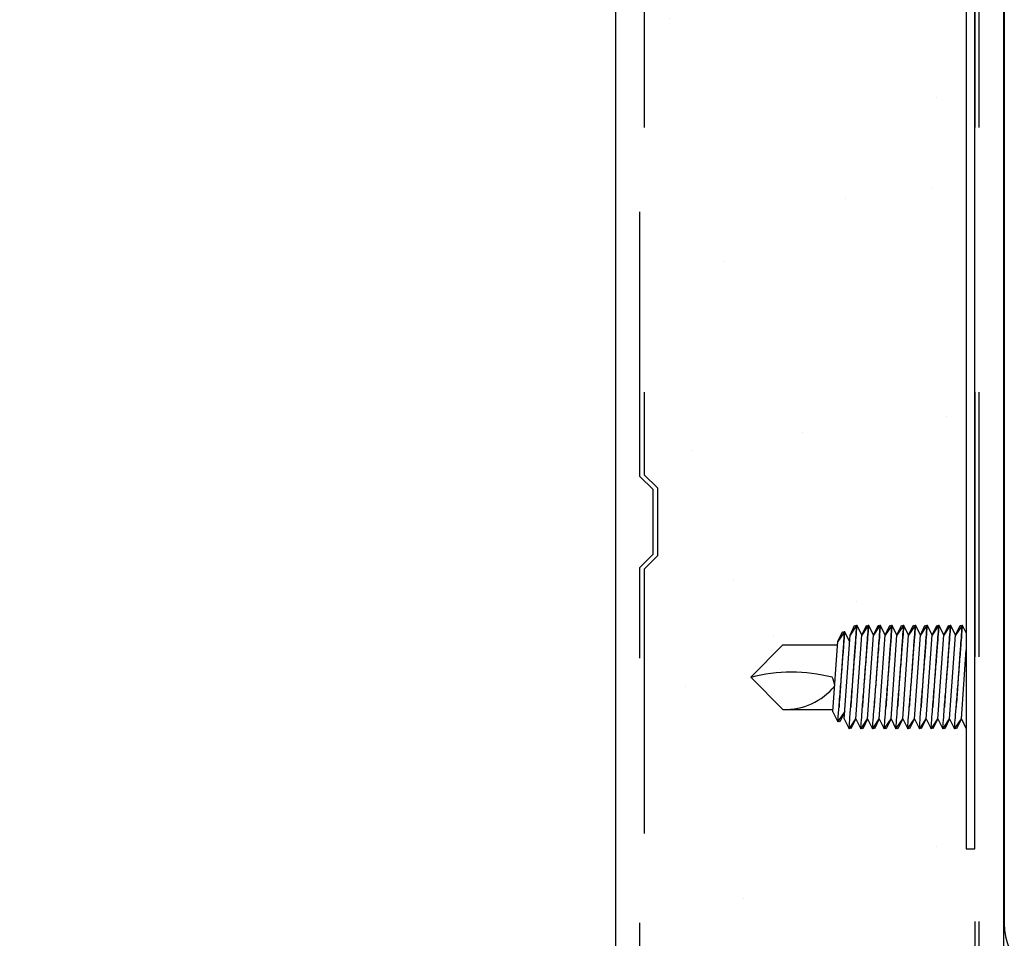
# Model space of a CAD drawing. Units: inches. Extents: x 166.4 to 197.4, y 230.5 to 250.9.
# Drawn here: x 190.5 to 190.9, y 246.6 to 247 of the extents above; entities that cross this region are included whole.
import ezdxf
from ezdxf import colors
from ezdxf.entities.mleader import LeaderData, LeaderLine
from ezdxf.math import Vec2, Vec3

# ---------------------------------------------------------------- set-up
doc = ezdxf.new("R2010")
doc.units = ezdxf.units.IN
doc.header["$LTSCALE"] = 0.25
doc.header["$MEASUREMENT"] = 0
doc.linetypes.add('HIDDEN', pattern=[0.375, 0.25, -0.125])
doc.layers.add('ANNOTATIONS', color=1, linetype='Continuous')
doc.layers.add('TS 125', color=7, linetype='Continuous')
doc.styles.add('ARIAL', font='arial.ttf', dxfattribs={"height": 0.09375})

msp = doc.modelspace()

# ---------------------------------------------------------------- hatches: boundary and pattern name
at = {"layer": 'TS 125'}
h = msp.add_hatch(dxfattribs=at)
h.set_pattern_fill('AR-SAND', color=256, scale=0.0625, style=0)
h.set_pattern_definition([(37.50000000000001, (166.3983262457201, 234.9391913452276), (-0.00393708488185051, 0.1204264855633224), [0, -0.095, 0, -0.10625, 0, -0.1015625]), (7.499999999999999, (166.3983262457201, 234.9391913452276), (0.1106110440792329, 0.1763841290768588), [0, -0.05125, 0, -0.085625, 0, -0.0328125]), (327.5, (166.3214512457201, 234.9391913452276), (0.1946338663594684, 0.0003536908460602672), [0, -0.03125, 0, -0.1125, 0, -0.146875]), (317.5, (166.3214512457201, 234.9391913452276), (0.1878829127857684, 0.05485472280839057), [0, -0.015625, 0, -0.07375, 0, -0.084375])])
edge = h.paths.add_edge_path()
edge.add_line((190.8966727233187, 245.3202483737711), (190.891362277462, 245.3180631945356))
edge.add_line((190.891362277462, 245.3180631945356), (190.8404265154093, 245.3689645542287))
edge.add_line((190.8404265154093, 245.3689645542287), (190.8404265154093, 245.248982744132))
edge.add_line((190.8404265154093, 245.248982744132), (190.7967673468616, 245.292612498973))
edge.add_line((190.7967673468616, 245.292612498973), (190.7716736938133, 245.2825166734853))
edge.add_line((190.7716736938134, 245.2825166734853), (190.7716736938134, 244.9167420861235))
edge.add_line((190.7716736938134, 244.9167420861235), (190.7766736938134, 244.9117420861235))
edge.add_line((190.7766736938134, 244.9117420861235), (190.7766736938134, 244.8860726687411))
edge.add_line((190.7766736938134, 244.8860726687411), (190.7716736938134, 244.8810726687411))
edge.add_line((190.7716736938134, 244.8810726687411), (190.7716736938134, 244.4479920861235))
edge.add_line((190.7716736938134, 244.4479920861235), (190.7766736938134, 244.4429920861235))
edge.add_line((190.7766736938134, 244.4429920861235), (190.7766736938134, 244.4173226687411))
edge.add_line((190.7766736938134, 244.4173226687411), (190.7716736938134, 244.4123226687411))
edge.add_line((190.7716736938134, 244.4123226687411), (190.7716736938134, 243.9792420861235))
edge.add_line((190.7716736938134, 243.9792420861235), (190.7766736938134, 243.9742420861235))
edge.add_line((190.7766736938134, 243.9742420861235), (190.7766736938134, 243.9485726687411))
edge.add_line((190.7766736938134, 243.9485726687411), (190.7716736938134, 243.9435726687411))
edge.add_line((190.7716736938134, 243.9435726687411), (190.7716736938134, 243.5068338898424))
edge.add_ellipse((190.7799549438134, 243.5068338898424), major_axis=(0.005855728031701059, -0.005855728031701059), ratio=0.9999999999999768, start_angle=225.0000000000007, end_angle=383.1194125942296)
edge.add_line((190.7876396338793, 243.5037476882689), (190.803093526397, 243.542228121735))
edge.add_line((190.803093526397, 243.542228121735), (190.8074044739107, 243.542228121735))
edge.add_line((190.8074044739107, 243.542228121735), (190.7908863729997, 243.5008598112478))
edge.add_ellipse((190.7953847769126, 243.4990636274323), major_axis=(0.003425048471372886, -0.003425048471372888), ratio=0.9999999999999466, start_angle=203.2334910116857, end_angle=280.6996020724521)
edge.add_ellipse((190.7953847769126, 243.4990636274323), major_axis=(0.003425048471372266, -0.003425048471372267), ratio=0.999999999999966, start_angle=280.6996020723768, end_angle=314.999999999999)
edge.add_line((190.7953847769126, 243.4942198774323), (190.8129789682894, 243.4942198774323))
edge.add_ellipse((190.8129789682894, 243.4990636274323), major_axis=(0.003425048471371596, 0.003425048471371594), ratio=0.9999999999998997, start_angle=224.9999999999766, end_angle=303.1109304930079)
edge.add_line((190.8177188116442, 243.4980657301257), (190.8274650248373, 243.544358593662))
edge.add_ellipse((190.8447425183564, 243.5407210970282), major_axis=(0.01248485410532483, -0.01248485410532484), ratio=0.9999999999999831, start_angle=56.76403549953261, end_angle=213.1109304930526, ccw=False)
edge.add_line((190.862027908675, 243.5443208811321), (190.8716586610727, 243.4980760760409))
edge.add_ellipse((190.8764006708061, 243.4990636274323), major_axis=(0.003425048471371041, 0.003425048471371039), ratio=0.9999999999999947, start_angle=146.7640354995541, end_angle=225.000000000033)
edge.add_line((190.8764006708061, 243.4942198774323), (190.8918289733188, 243.4942198774323))
edge.add_ellipse((190.8918289733188, 243.4990636274323), major_axis=(0.003425048471373004, -0.003425048471373004), ratio=0.9999999999999938, start_angle=314.9999999999998, end_angle=405.0000000000002)
edge.add_line((190.8966727233187, 243.4990636274323), (190.8933914733188, 243.4990636274323))
edge.add_line((190.8933914733188, 243.4990636274323), (190.8933914733188, 244.0850011274323))
edge.add_line((190.8933914733188, 244.0850011274323), (190.8966727233188, 244.0850011274323))
edge.add_line((190.8966727233187, 244.0850011274323), (190.8966727233187, 244.4434207703562))
edge.add_line((190.8966727233187, 244.4434207703562), (190.8966727233187, 244.4726993340603))
edge.add_ellipse((190.9013602233188, 244.4700664760506), major_axis=(0.003314563036812406, 0.003314563036812406), ratio=0.9999999999999728, start_angle=408.0093506509984, end_angle=494.9999999999992, ccw=False)
edge.add_line((190.9011141345772, 244.4747475118955), (191.1671492824798, 244.488733359671))
edge.add_ellipse((191.1669852233188, 244.4918540502343), major_axis=(0.002209708691207901, 0.002209708691207901), ratio=0.9999999999999228, start_angle=228.0093506510173, end_angle=314.9999999999978)
edge.add_line((191.1701102233188, 244.4918540502343), (191.1701102233188, 244.5713964612139))
edge.add_ellipse((191.1669852233188, 244.5713964612139), major_axis=(0.002209708691208122, -0.002209708691208124), ratio=0.9999999999998995, start_angle=405.000000000003, end_angle=491.9906493489927)
edge.add_line((191.1671492824798, 244.5745171517772), (190.8984849073308, 244.588641221785))
edge.add_ellipse((190.9013602233188, 244.5931840353975), major_axis=(0.003314563036811297, 0.003314563036811295), ratio=0.9999999999999911, start_angle=134.9999999999989, end_angle=221.9906493489812, ccw=False)
edge.add_line((190.8966727233187, 244.5931840353976), (190.8966727233187, 244.6192020203562))
edge.add_line((190.8966727233187, 244.6192020203562), (190.8966727233187, 245.3202483737711))
edge = h.paths.add_edge_path()
edge.add_line((190.8966727233187, 246.6504316787785), (190.8933914733188, 246.6504316787785))
edge.add_line((190.8933914733188, 246.6504316787785), (190.8933914733188, 247.2363691787785))
edge.add_line((190.8933914733188, 247.2363691787785), (190.8966701949446, 247.2363691787785))
edge.add_ellipse((190.8917899108187, 247.2362120649323), major_axis=(0.003452669830012469, 0.003452669830012467), ratio=0.9999999999999837, start_angle=316.8439197453249, end_angle=405.0000000000005)
edge.add_line((190.8917899108187, 247.2410948774323), (190.864596503021, 247.2410948774323))
edge.add_ellipse((190.8668593010849, 247.2459776899323), major_axis=(0.003452669830013229, -0.003452669830013231), ratio=0.9999999999999396, start_angle=241.00000000000318, end_angle=314.99999999999824, ccw=False)
edge.add_line((190.8621656404601, 247.2446318044059), (190.8501494349892, 247.2865372929253))
edge.add_ellipse((190.8447423379496, 247.2849868327988), major_axis=(0.003977475644173086, 0.003977475644173084), ratio=0.999999999999962, start_angle=330.9999999999889, end_angle=478.9999999999873)
edge.add_line((190.8393352409099, 247.2865372929253), (190.826695323764, 247.2424566633015))
edge.add_ellipse((190.8226253748143, 247.2459776899323), major_axis=(0.003452669830012607, -0.003452669830012608), ratio=0.9999999999999594, start_angle=315.0000000000119, end_angle=389.0000000000141, ccw=False)
edge.add_line((190.8226253748143, 247.2410948774323), (190.7949548894825, 247.2410948774323))
edge.add_ellipse((190.7949548894825, 247.2362511274323), major_axis=(0.003425048471372847, 0.003425048471372841), ratio=0.999999999999915, start_angle=405.000000000009, end_angle=517.0000000000002)
edge.add_line((190.7904638426869, 247.2344366267455), (190.7951155068338, 247.2229233539688))
edge.add_line((190.7951155068338, 247.2229233539688), (190.807968811472, 247.191110308636))
edge.add_line((190.807968811472, 247.191110308636), (190.8032906741496, 247.191110308636))
edge.add_line((190.8032906741496, 247.191110308636), (190.7907411837854, 247.2229232659739))
edge.add_line((190.7907411837854, 247.2229232659739), (190.7876584743112, 247.2307379343102))
edge.add_ellipse((190.7799549438134, 247.2276990661934), major_axis=(0.00585572803170162, 0.00585572803170162), ratio=0.9999999999999866, start_angle=336.5281101669518, end_angle=494.9999999999997)
edge.add_line((190.7716736938134, 247.2276990661935), (190.7716736938134, 247.2229228824076))
edge.add_line((190.7716736938134, 247.2229228824076), (190.7716736938134, 246.7917420861235))
edge.add_line((190.7716736938134, 246.7917420861235), (190.7766736938134, 246.7867420861235))
edge.add_line((190.7766736938134, 246.7867420861235), (190.7766736938134, 246.7610726687411))
edge.add_line((190.7766736938134, 246.7610726687411), (190.7716736938134, 246.7560726687411))
edge.add_line((190.7716736938134, 246.7560726687411), (190.7716736938134, 246.3229920861235))
edge.add_line((190.7716736938134, 246.3229920861235), (190.7766736938134, 246.3179920861235))
edge.add_line((190.7766736938134, 246.3179920861235), (190.7766736938134, 246.2923226687411))
edge.add_line((190.7766736938134, 246.2923226687411), (190.7716736938134, 246.2873226687411))
edge.add_line((190.7716736938134, 246.2873226687411), (190.7716736938134, 245.8542420861235))
edge.add_line((190.7716736938134, 245.8542420861235), (190.7766736938134, 245.8492420861235))
edge.add_line((190.7766736938134, 245.8492420861235), (190.7766736938134, 245.8235726687411))
edge.add_line((190.7766736938134, 245.8235726687411), (190.7716736938134, 245.8185726687411))
edge.add_line((190.7716736938134, 245.8185726687411), (190.7716736938134, 245.5105633819603))
edge.add_line((190.7716736938134, 245.5105633819603), (190.7967673468617, 245.520659207448))
edge.add_line((190.7967673468617, 245.520659207448), (190.8404265154093, 245.477029452607))
edge.add_line((190.8404265154093, 245.477029452607), (190.8404265154093, 245.5970112627036))
edge.add_line((190.8404265154093, 245.5970112627036), (190.891362277462, 245.5461099030106))
edge.add_line((190.891362277462, 245.5461099030106), (190.8966727233187, 245.5482950822461))
edge.add_line((190.8966727233187, 245.5482950822461), (190.8966727233187, 246.1216238953562))
edge.add_line((190.8966727233187, 246.1216238953562), (190.8966727233187, 246.1509024590602))
edge.add_ellipse((190.9013602233188, 246.1482696010507), major_axis=(0.003314563036812406, 0.003314563036812406), ratio=0.9999999999999728, start_angle=408.0093506509984, end_angle=494.9999999999992, ccw=False)
edge.add_line((190.9011141345772, 246.1529506368956), (191.1671492824798, 246.166936484671))
edge.add_ellipse((191.1669852233188, 246.1700571752343), major_axis=(0.002209708691207901, 0.002209708691207901), ratio=0.9999999999999228, start_angle=228.0093506510173, end_angle=314.9999999999978)
edge.add_line((191.1701102233187, 246.1700571752343), (191.1701102233187, 246.2495995862139))
edge.add_ellipse((191.1669852233188, 246.2495995862139), major_axis=(0.002209708691208122, -0.002209708691208124), ratio=0.9999999999998995, start_angle=405.000000000003, end_angle=491.9906493489927)
edge.add_line((191.1671492824798, 246.2527202767772), (190.8984849073308, 246.266844346785))
edge.add_ellipse((190.9013602233188, 246.2713871603976), major_axis=(0.003314563036811297, 0.003314563036811295), ratio=0.9999999999999911, start_angle=134.9999999999989, end_angle=221.9906493489812, ccw=False)
edge.add_line((190.8966727233187, 246.2713871603976), (190.8966727233187, 246.2974051453562))
edge.add_line((190.8966727233187, 246.2974051453562), (190.8966727233187, 246.6504316787785))

# ---------------------------------------------------------------- linework, layer by layer
for p, q in [((190.9046850596366, 247.2868400479553), (190.9046850596366, 246.6221039033083)), ((190.7577674438134, 247.2229226655293), (190.7577674438134, 245.506225806306)), ((190.9043289733188, 247.2229256561432), (190.9043289733188, 246.2974051453562)), ((190.821036727306, 246.7274046845583), (190.808829696056, 246.7151976533083)), ((190.821036727306, 246.7274046845583), (190.8416827625474, 246.7274046845583)), ((190.821036727306, 246.7029906220583), (190.808829696056, 246.7151976533083)), ((190.821036727306, 246.7029906220583), (190.8399755649899, 246.7029906220583))]:
    msp.add_line(p, q, dxfattribs=at)
at = {"layer": 'TS 125', "linetype": 'HIDDEN', "ltscale": 0.125}
for p, q in [((190.7669861938134, 246.7910948774323), (190.7669861938134, 247.2229228509759)), ((190.7685486938134, 247.2229228824076), (190.7685486938134, 246.7917420861235)), ((190.8935477233188, 247.2229253969186), (190.8935477233188, 246.2974051453562)), ((190.8951102233188, 247.2229254283503), (190.8951102233188, 246.2974051453562)), ((190.7719861938134, 246.7860948774323), (190.7669861938134, 246.7910948774323)), ((190.7685486938134, 246.7917420861235), (190.7735486938134, 246.7867420861235)), ((190.7719861938134, 246.7617198774323), (190.7719861938134, 246.7860948774323)), ((190.7735486938134, 246.7867420861235), (190.7735486938134, 246.7610726687411)), ((190.7669861938134, 246.7567198774323), (190.7719861938134, 246.7617198774323)), ((190.7735486938134, 246.7610726687411), (190.7685486938134, 246.7560726687411)), ((190.7669861938134, 246.3223448774323), (190.7669861938134, 246.7567198774323)), ((190.7685486938134, 246.7560726687411), (190.7685486938134, 246.3229920861235))]:
    msp.add_line(p, q, dxfattribs=at)
at = {"layer": 'TS 125', "extrusion": (-1, 6.123031769111886e-17, -2.211208317399595e-32)}
for p, q in [((190.8463729171462, 246.7311435999983), (190.8481215864103, 246.7347289033083)), ((190.8485872692274, 246.7344265119643), (190.8463729171462, 246.7311435999983)), ((190.8481215864103, 246.7347289033083), (190.8483833036903, 246.7347289033083)), ((190.8483833036903, 246.7347289033083), (190.8485872692274, 246.7344265119643)), ((190.8487912347645, 246.7347289033083), (190.8485872692274, 246.7344265119643)), ((190.8490529520444, 246.7347289033083), (190.8487912347645, 246.7347289033083)), ((190.8508016213086, 246.7311435999983), (190.8490529520444, 246.7347289033083)), ((190.8508016213086, 246.7311435999983), (190.8525502905727, 246.7347289033083)), ((190.8530159733895, 246.7344265119643), (190.8508016213086, 246.7311435999983)), ((190.8525502905727, 246.7347289033083), (190.8528120078527, 246.7347289033083)), ((190.8528120078527, 246.7347289033083), (190.8530159733895, 246.7344265119643)), ((190.8532199389265, 246.7347289033083), (190.8530159733895, 246.7344265119643)), ((190.8534816562065, 246.7347289033083), (190.8532199389265, 246.7347289033083)), ((190.8552303254706, 246.7311435999983), (190.8534816562065, 246.7347289033083)), ((190.8552303254706, 246.7311435999983), (190.8569789947348, 246.7347289033083)), ((190.8574446775518, 246.7344265119643), (190.8552303254706, 246.7311435999983)), ((190.8569789947348, 246.7347289033083), (190.8572407120147, 246.7347289033083)), ((190.8572407120147, 246.7347289033083), (190.8574446775518, 246.7344265119643)), ((190.8576486430886, 246.7347289033083), (190.8574446775518, 246.7344265119643)), ((190.8579103603686, 246.7347289033083), (190.8576486430886, 246.7347289033083)), ((190.8596590296327, 246.7311435999983), (190.8579103603686, 246.7347289033083)), ((190.8596590296327, 246.7311435999983), (190.8614076988969, 246.7347289033083)), ((190.8618733817139, 246.7344265119643), (190.8596590296327, 246.7311435999983)), ((190.8614076988969, 246.7347289033083), (190.8616694161768, 246.7347289033083)), ((190.8616694161768, 246.7347289033083), (190.8618733817139, 246.7344265119643)), ((190.862077347251, 246.7347289033083), (190.8618733817139, 246.7344265119643)), ((190.8623390645309, 246.7347289033083), (190.862077347251, 246.7347289033083)), ((190.8640877337951, 246.7311435999983), (190.8623390645309, 246.7347289033083)), ((190.8640877337951, 246.7311435999983), (190.8658364030592, 246.7347289033083)), ((190.866302085876, 246.7344265119643), (190.8640877337951, 246.7311435999983)), ((190.8658364030592, 246.7347289033083), (190.8660981203392, 246.7347289033083)), ((190.8660981203392, 246.7347289033083), (190.866302085876, 246.7344265119643)), ((190.8665060514131, 246.7347289033083), (190.866302085876, 246.7344265119643)), ((190.866767768693, 246.7347289033083), (190.8665060514131, 246.7347289033083)), ((190.8685164379572, 246.7311435999983), (190.866767768693, 246.7347289033083)), ((190.8685164379572, 246.7311435999983), (190.8702651072213, 246.7347289033083)), ((190.8707307900384, 246.7344265119643), (190.8685164379572, 246.7311435999983)), ((190.8702651072213, 246.7347289033083), (190.8705268245013, 246.7347289033083)), ((190.8705268245013, 246.7347289033083), (190.8707307900384, 246.7344265119643)), ((190.8709347555751, 246.7347289033083), (190.8707307900384, 246.7344265119643)), ((190.8711964728551, 246.7347289033083), (190.8709347555751, 246.7347289033083)), ((190.8729451421195, 246.7311435999983), (190.8711964728551, 246.7347289033083)), ((190.8729451421195, 246.7311435999983), (190.8746938113834, 246.7347289033083)), ((190.8751594942004, 246.7344265119643), (190.8729451421195, 246.7311435999983)), ((190.8746938113834, 246.7347289033083), (190.8749555286636, 246.7347289033083)), ((190.8749555286636, 246.7347289033083), (190.8751594942004, 246.7344265119643)), ((190.8753634597375, 246.7347289033083), (190.8751594942004, 246.7344265119643)), ((190.8756251770175, 246.7347289033083), (190.8753634597375, 246.7347289033083)), ((190.8773738462816, 246.7311435999983), (190.8756251770175, 246.7347289033083)), ((190.8773738462816, 246.7311435999983), (190.8791225155458, 246.7347289033083)), ((190.8795881983625, 246.7344265119643), (190.8773738462816, 246.7311435999983)), ((190.8791225155458, 246.7347289033083), (190.8793842328257, 246.7347289033083)), ((190.8793842328257, 246.7347289033083), (190.8795881983625, 246.7344265119643)), ((190.8797921638996, 246.7347289033083), (190.8795881983625, 246.7344265119643)), ((190.8800538811795, 246.7347289033083), (190.8797921638996, 246.7347289033083)), ((190.8818025504437, 246.7311435999983), (190.8800538811795, 246.7347289033083)), ((190.8818025504437, 246.7311435999983), (190.8835512197078, 246.7347289033083)), ((190.8840169025249, 246.7344265119643), (190.8818025504437, 246.7311435999983)), ((190.8835512197078, 246.7347289033083), (190.8838129369878, 246.7347289033083)), ((190.8838129369878, 246.7347289033083), (190.8840169025249, 246.7344265119643)), ((190.8842208680617, 246.7347289033083), (190.8840169025249, 246.7344265119643)), ((190.8844825853416, 246.7347289033083), (190.8842208680617, 246.7347289033083)), ((190.8862312546061, 246.7311435999983), (190.8844825853416, 246.7347289033083)), ((190.8862312546061, 246.7311435999983), (190.8879799238702, 246.7347289033083)), ((190.888445606687, 246.7344265119643), (190.8862312546061, 246.7311435999983)), ((190.8879799238702, 246.7347289033083), (190.8882416411502, 246.7347289033083)), ((190.8882416411502, 246.7347289033083), (190.888445606687, 246.7344265119643)), ((190.888649572224, 246.7347289033083), (190.888445606687, 246.7344265119643)), ((190.888911289504, 246.7347289033083), (190.888649572224, 246.7347289033083)), ((190.8902664733187, 246.7319503647268), (190.888911289504, 246.7347289033083)), ((190.8417607242365, 246.7287350349164), (190.8435093935007, 246.7323203382265)), ((190.8439750763177, 246.7320179468823), (190.8417607242365, 246.7287350349164)), ((190.8435093935007, 246.7323203382265), (190.8437711107806, 246.7323203382265)), ((190.8437711107806, 246.7323203382265), (190.8439750763177, 246.7320179468823)), ((190.8441790418548, 246.7323203382265), (190.8439750763177, 246.7320179468823)), ((190.8441585650653, 246.6994768899118), (190.8463729171462, 246.7311435999983)), ((190.8441585650653, 246.6994768899118), (190.8463729171462, 246.7311435999983)), ((190.8444407591344, 246.7323203382265), (190.8441790418548, 246.7323203382265)), ((190.8461894283989, 246.7287350349164), (190.8444407591344, 246.7323203382265)), ((190.8485872692274, 246.6994768899118), (190.8508016213086, 246.7311435999983)), ((190.8530159733895, 246.6994768899118), (190.8552303254706, 246.7311435999983)), ((190.8574446775518, 246.6994768899118), (190.8596590296327, 246.7311435999983)), ((190.8618733817139, 246.6994768899118), (190.8640877337951, 246.7311435999983)), ((190.866302085876, 246.6994768899118), (190.8685164379572, 246.7311435999983)), ((190.8707307900384, 246.6994768899118), (190.8729451421195, 246.7311435999983)), ((190.8751594942004, 246.6994768899118), (190.8773738462816, 246.7311435999983)), ((190.8795881983625, 246.6994768899118), (190.8818025504437, 246.7311435999983)), ((190.8840169025249, 246.6994768899118), (190.8862312546061, 246.7311435999983)), ((190.8399155335073, 246.7021321318595), (190.841778311166, 246.7287710934652)), ((190.888445606687, 246.6994768899118), (190.8902664733187, 246.7255164959101)), ((190.8399155335073, 246.7021321318595), (190.8417845151178, 246.6983001516836)), ((190.8421403687041, 246.6988277263211), (190.8443547207853, 246.7021106382871)), ((190.8443547207853, 246.7021106382871), (190.8424962222904, 246.6983001516836)), ((190.8417845151178, 246.6983001516836), (190.8421403687041, 246.6988277263211)), ((190.8424962222904, 246.6983001516836), (190.8421403687041, 246.6988277263211)), ((190.8441585650653, 246.6994768899118), (190.8460170635599, 246.6956664033083)), ((190.8460170635599, 246.6956664033083), (190.8463729171462, 246.6961939779458)), ((190.8463729171462, 246.6961939779458), (190.8485872692274, 246.6994768899118)), ((190.8467287707325, 246.6956664033083), (190.8463729171462, 246.6961939779458)), ((190.8485872692274, 246.6994768899118), (190.8467287707325, 246.6956664033083)), ((190.8485872692274, 246.6994768899118), (190.8504457677222, 246.6956664033083)), ((190.8504457677222, 246.6956664033083), (190.8508016213086, 246.6961939779458)), ((190.8508016213086, 246.6961939779458), (190.8530159733895, 246.6994768899118)), ((190.8511574748949, 246.6956664033083), (190.8508016213086, 246.6961939779458)), ((190.8530159733895, 246.6994768899118), (190.8511574748949, 246.6956664033083)), ((190.8530159733895, 246.6994768899118), (190.8548744718843, 246.6956664033083)), ((190.8548744718843, 246.6956664033083), (190.8552303254706, 246.6961939779458)), ((190.8552303254706, 246.6961939779458), (190.8574446775518, 246.6994768899118)), ((190.855586179057, 246.6956664033083), (190.8552303254706, 246.6961939779458)), ((190.8574446775518, 246.6994768899118), (190.855586179057, 246.6956664033083)), ((190.8574446775518, 246.6994768899118), (190.8593031760464, 246.6956664033083)), ((190.8593031760464, 246.6956664033083), (190.8596590296327, 246.6961939779458)), ((190.8596590296327, 246.6961939779458), (190.8618733817139, 246.6994768899118)), ((190.860014883219, 246.6956664033083), (190.8596590296327, 246.6961939779458)), ((190.8618733817139, 246.6994768899118), (190.860014883219, 246.6956664033083)), ((190.8618733817139, 246.6994768899118), (190.8637318802088, 246.6956664033083)), ((190.8637318802088, 246.6956664033083), (190.8640877337951, 246.6961939779458)), ((190.8640877337951, 246.6961939779458), (190.866302085876, 246.6994768899118)), ((190.8644435873814, 246.6956664033083), (190.8640877337951, 246.6961939779458)), ((190.866302085876, 246.6994768899118), (190.8644435873814, 246.6956664033083)), ((190.866302085876, 246.6994768899118), (190.8681605843709, 246.6956664033083)), ((190.8681605843709, 246.6956664033083), (190.8685164379572, 246.6961939779458)), ((190.8685164379572, 246.6961939779458), (190.8707307900384, 246.6994768899118)), ((190.8688722915435, 246.6956664033083), (190.8685164379572, 246.6961939779458)), ((190.8707307900384, 246.6994768899118), (190.8688722915435, 246.6956664033083)), ((190.8707307900384, 246.6994768899118), (190.8725892885332, 246.6956664033083)), ((190.8725892885332, 246.6956664033083), (190.8729451421195, 246.6961939779458)), ((190.8729451421195, 246.6961939779458), (190.8751594942004, 246.6994768899118)), ((190.8733009957056, 246.6956664033083), (190.8729451421195, 246.6961939779458)), ((190.8751594942004, 246.6994768899118), (190.8733009957056, 246.6956664033083)), ((190.8751594942004, 246.6994768899118), (190.8770179926953, 246.6956664033083)), ((190.8770179926953, 246.6956664033083), (190.8773738462816, 246.6961939779458)), ((190.8773738462816, 246.6961939779458), (190.8795881983625, 246.6994768899118)), ((190.8777296998679, 246.6956664033083), (190.8773738462816, 246.6961939779458)), ((190.8795881983625, 246.6994768899118), (190.8777296998679, 246.6956664033083)), ((190.8795881983625, 246.6994768899118), (190.8814466968574, 246.6956664033083)), ((190.8814466968574, 246.6956664033083), (190.8818025504437, 246.6961939779458)), ((190.8818025504437, 246.6961939779458), (190.8840169025249, 246.6994768899118)), ((190.88215840403, 246.6956664033083), (190.8818025504437, 246.6961939779459)), ((190.8840169025249, 246.6994768899118), (190.88215840403, 246.6956664033083)), ((190.8840169025249, 246.6994768899118), (190.8858754010197, 246.6956664033083)), ((190.8858754010197, 246.6956664033083), (190.8862312546061, 246.6961939779459)), ((190.8862312546061, 246.6961939779459), (190.888445606687, 246.6994768899118)), ((190.8865871081921, 246.6956664033083), (190.8862312546061, 246.6961939779459)), ((190.888445606687, 246.6994768899118), (190.8865871081921, 246.6956664033083)), ((190.888445606687, 246.6994768899118), (190.8902664733187, 246.6957435600617))]:
    msp.add_line(p, q, dxfattribs=at)
at = {"layer": 'TS 125'}
msp.add_lwpolyline([(190.8935477233188, 247.2362120649323), (190.8902664733187, 247.2362120649323), (190.8902664733187, 246.6502745649323), (190.8935477233188, 246.6502745649323)], close=True, dxfattribs=at)
for centre, radius, start, end in [((190.824326590653, 246.6548373818352), 0.06226651861273028, 75.78606970610186, 104.4112495322254), ((190.831626513606, 246.7110246970478), 0.009013363252787919, 5.523393872457357, 27.57920595920255), ((190.8216943491198, 246.7274892582488), 0.02450746093834419, 268.4623671242729, 320.4747165056442), ((190.9287788096366, 246.6221039033083), 0.02409374999999998, 180, 270)]:
    msp.add_arc(centre, radius, start, end, dxfattribs=at)
for points, knots in [([(190.8487912347645, 246.7347289033083), (190.8487912347645, 246.7347289033083), (190.8487555307321, 246.7342366862633), (190.8486111701445, 246.7322365750387), (190.8485026013688, 246.730728719221), (190.8482540230785, 246.7272525445178), (190.8480974613884, 246.7250525483408), (190.8477575466094, 246.7202339931608), (190.8475742628131, 246.7176154417845), (190.8472331994412, 246.7127046006819), (190.8470525891861, 246.7100836169424), (190.8467972835016, 246.706351561009), (190.8467114038743, 246.7050908903703), (190.8466331123163, 246.7039379816764)], [-0.3592497624693887, -0.3592497624693887, -0.3592497624693887, -0.3592497624693887, -0.3143636368228414, -0.3143636368228414, -0.269477511176294, -0.269477511176294, -0.2245967293209816, -0.2245967293209816, -0.1797159474656693, -0.1797159474656693, -0.1348089318979158, -0.1348089318979158, -0.1102388997732331, -0.1102388997732331, -0.1102388997732331, -0.1102388997732331]), ([(190.8466331123163, 246.7039379816764), (190.84673238802, 246.7051590852801), (190.8468411833952, 246.7065024459424), (190.8471510645294, 246.7103481039019), (190.847362171547, 246.7129899861819), (190.8477510830952, 246.7178981788023), (190.8479550119876, 246.7204935717251), (190.8483264534107, 246.7252583924864), (190.8484940577416, 246.7274277917589), (190.8487558572606, 246.7308321258136), (190.8488681385663, 246.7323019406392), (190.8490166479945, 246.7342503501722), (190.8490529520444, 246.7347289033083), (190.8490529520444, 246.7347289033083)], [0.1103396784791099, 0.1103396784791099, 0.1103396784791099, 0.1103396784791099, 0.1364385375141223, 0.1364385375141223, 0.1816313218971571, 0.1816313218971571, 0.2262543798781513, 0.2262543798781513, 0.2708774378591454, 0.2708774378591454, 0.3151307855008377, 0.3151307855008377, 0.3593841331425299, 0.3593841331425299, 0.3593841331425299, 0.3593841331425299]), ([(190.8510618164784, 246.7039379816783), (190.8511610921824, 246.7051590852815), (190.8512698875572, 246.7065024459432), (190.8515797686917, 246.7103481039019), (190.8517908757094, 246.7129899861819), (190.8521797872573, 246.7178981788023), (190.8523837161497, 246.7204935717251), (190.8527551575728, 246.7252583924864), (190.8529227619036, 246.7274277917589), (190.8531845614229, 246.7308321258136), (190.8532968427287, 246.7323019406393), (190.8534453521566, 246.7342503501722), (190.8534816562065, 246.7347289033083), (190.8534816562065, 246.7347289033083)], [0.1103396784927403, 0.1103396784927403, 0.1103396784927403, 0.1103396784927403, 0.1364385375141501, 0.1364385375141501, 0.1816313218971856, 0.1816313218971856, 0.2262543798781521, 0.2262543798781521, 0.2708774378591187, 0.2708774378591187, 0.3151307855008111, 0.3151307855008111, 0.3593841331425035, 0.3593841331425035, 0.3593841331425035, 0.3593841331425035]), ([(190.8532199389265, 246.7347289033083), (190.8532199389265, 246.7347289033083), (190.8531842348945, 246.7342366862633), (190.8530398743065, 246.7322365750387), (190.8529313055309, 246.730728719221), (190.8526827272406, 246.7272525445178), (190.8525261655504, 246.7250525483408), (190.8521862507715, 246.7202339931608), (190.8520029669754, 246.7176154417845), (190.8516619036033, 246.7127046006819), (190.8514812933482, 246.7100836169424), (190.8512259876637, 246.7063515610097), (190.8511401080364, 246.7050908903718), (190.8510618164784, 246.7039379816783)], [-0.3592497624694139, -0.3592497624694139, -0.3592497624694139, -0.3592497624694139, -0.3143636368229475, -0.3143636368229475, -0.2694775111764811, -0.2694775111764811, -0.2245967293211175, -0.2245967293211175, -0.1797159474657539, -0.1797159474657539, -0.1348089318980266, -0.1348089318980266, -0.1102388997868346, -0.1102388997868346, -0.1102388997868346, -0.1102388997868346]), ([(190.8554905206407, 246.70393798168), (190.8555897963445, 246.7051590852828), (190.8556985917196, 246.7065024459438), (190.8560084728538, 246.7103481039019), (190.8562195798715, 246.7129899861819), (190.8566084914194, 246.7178981788023), (190.8568124203121, 246.7204935717251), (190.8571838617352, 246.7252583924864), (190.8573514660657, 246.7274277917589), (190.857613265585, 246.7308321258136), (190.8577255468908, 246.7323019406393), (190.857874056319, 246.7342503501722), (190.8579103603686, 246.7347289033083), (190.8579103603686, 246.7347289033083)], [0.1103396785045049, 0.1103396785045049, 0.1103396785045049, 0.1103396785045049, 0.1364385375141779, 0.1364385375141779, 0.181631321897214, 0.181631321897214, 0.226254379878207, 0.226254379878207, 0.2708774378591999, 0.2708774378591999, 0.3151307855008244, 0.3151307855008244, 0.3593841331424488, 0.3593841331424488, 0.3593841331424488, 0.3593841331424488]), ([(190.8576486430886, 246.7347289033083), (190.8576486430886, 246.7347289033083), (190.8576129390565, 246.7342366862633), (190.8574685784689, 246.7322365750387), (190.857360009693, 246.730728719221), (190.8571114314029, 246.7272525445178), (190.8569548697125, 246.7250525483408), (190.8566149549339, 246.7202339931608), (190.8564316711375, 246.7176154417845), (190.8560906077654, 246.7127046006819), (190.8559099975103, 246.7100836169424), (190.855654691826, 246.7063515610103), (190.8555688121988, 246.705090890373), (190.8554905206407, 246.70393798168)], [-0.3592497624694408, -0.3592497624694408, -0.3592497624694408, -0.3592497624694408, -0.3143636368229746, -0.3143636368229746, -0.2694775111765084, -0.2694775111765084, -0.224596729321174, -0.224596729321174, -0.1797159474658396, -0.1797159474658396, -0.1348089318980566, -0.1348089318980566, -0.1102388997986599, -0.1102388997986599, -0.1102388997986599, -0.1102388997986599]), ([(190.8599192248031, 246.7039379816812), (190.8600185005068, 246.7051590852836), (190.8601272958817, 246.7065024459443), (190.8604371770159, 246.7103481039019), (190.8606482840336, 246.7129899861819), (190.8610371955817, 246.7178981788023), (190.8612411244741, 246.7204935717251), (190.8616125658972, 246.7252583924864), (190.8617801702281, 246.7274277917589), (190.8620419697471, 246.7308321258136), (190.8621542510529, 246.7323019406393), (190.862302760481, 246.7342503501722), (190.8623390645309, 246.7347289033083), (190.8623390645309, 246.7347289033083)], [0.1103396785134873, 0.1103396785134873, 0.1103396785134873, 0.1103396785134873, 0.1364385375142926, 0.1364385375142926, 0.181631321897307, 0.181631321897307, 0.2262543798782723, 0.2262543798782723, 0.2708774378592377, 0.2708774378592377, 0.3151307855008623, 0.3151307855008623, 0.3593841331424869, 0.3593841331424869, 0.3593841331424869, 0.3593841331424869]), ([(190.862077347251, 246.7347289033083), (190.862077347251, 246.7347289033083), (190.8620416432186, 246.7342366862633), (190.861897282631, 246.7322365750387), (190.8617887138553, 246.730728719221), (190.861540135565, 246.7272525445178), (190.8613835738749, 246.7250525483408), (190.861043659096, 246.7202339931608), (190.8608603752996, 246.7176154417845), (190.8605193119278, 246.712704600682), (190.8603387016726, 246.7100836169424), (190.8600833959881, 246.7063515610109), (190.8599975163609, 246.7050908903738), (190.8599192248031, 246.7039379816812)], [-0.3592497624693778, -0.3592497624693778, -0.3592497624693778, -0.3592497624693778, -0.3143636368229118, -0.3143636368229118, -0.2694775111764459, -0.2694775111764459, -0.2245967293211407, -0.2245967293211407, -0.1797159474658355, -0.1797159474658355, -0.1348089318980795, -0.1348089318980795, -0.1102388998075699, -0.1102388998075699, -0.1102388998075699, -0.1102388998075699]), ([(190.8643479289652, 246.703937981679), (190.8644472046689, 246.705159085282), (190.8645560000438, 246.7065024459434), (190.8648658811783, 246.7103481039019), (190.8650769881959, 246.7129899861819), (190.8654658997438, 246.7178981788024), (190.8656698286362, 246.7204935717251), (190.8660412700593, 246.7252583924864), (190.8662088743902, 246.7274277917589), (190.8664706739095, 246.7308321258136), (190.8665829552152, 246.7323019406393), (190.8667314646434, 246.7342503501722), (190.866767768693, 246.7347289033083), (190.866767768693, 246.7347289033083)], [0.1103396784976693, 0.1103396784976693, 0.1103396784976693, 0.1103396784976693, 0.1364385375143204, 0.1364385375143204, 0.1816313218973355, 0.1816313218973355, 0.2262543798783001, 0.2262543798783001, 0.2708774378592647, 0.2708774378592647, 0.3151307855008773, 0.3151307855008773, 0.35938413314249, 0.35938413314249, 0.35938413314249, 0.35938413314249]), ([(190.8665060514131, 246.7347289033083), (190.8665060514131, 246.7347289033083), (190.866470347381, 246.7342366862633), (190.8663259867931, 246.7322365750387), (190.8662174180174, 246.730728719221), (190.8659688397271, 246.7272525445179), (190.865812278037, 246.7250525483408), (190.865472363258, 246.7202339931608), (190.8652890794619, 246.7176154417845), (190.8649480160898, 246.712704600682), (190.8647674058347, 246.7100836169424), (190.8645121001505, 246.70635156101), (190.8644262205229, 246.7050908903723), (190.8643479289652, 246.703937981679)], [-0.3592497624694359, -0.3592497624694359, -0.3592497624694359, -0.3592497624694359, -0.3143636368229831, -0.3143636368229831, -0.2694775111765303, -0.2694775111765303, -0.2245967293212259, -0.2245967293212259, -0.1797159474659213, -0.1797159474659213, -0.1348089318981096, -0.1348089318981096, -0.1102388997918897, -0.1102388997918897, -0.1102388997918897, -0.1102388997918897]), ([(190.8687766331273, 246.7039379816794), (190.868875908831, 246.7051590852823), (190.8689847042061, 246.7065024459436), (190.8692945853404, 246.7103481039019), (190.869505692358, 246.7129899861819), (190.8698946039059, 246.7178981788024), (190.8700985327986, 246.7204935717251), (190.8704699742217, 246.7252583924864), (190.8706375785522, 246.7274277917589), (190.8708993780716, 246.7308321258136), (190.8710116593773, 246.7323019406393), (190.8711601688055, 246.7342503501722), (190.8711964728551, 246.7347289033083), (190.8711964728551, 246.7347289033083)], [0.1103396785004259, 0.1103396785004259, 0.1103396785004259, 0.1103396785004259, 0.1364385375143504, 0.1364385375143504, 0.1816313218973949, 0.1816313218973949, 0.2262543798783859, 0.2262543798783859, 0.2708774378593768, 0.2708774378593768, 0.3151307855009214, 0.3151307855009214, 0.3593841331424661, 0.3593841331424661, 0.3593841331424661, 0.3593841331424661]), ([(190.8709347555751, 246.7347289033083), (190.8709347555751, 246.7347289033083), (190.8708990515431, 246.7342366862633), (190.8707546909554, 246.7322365750387), (190.8706461221795, 246.730728719221), (190.8703975438895, 246.7272525445179), (190.870240982199, 246.7250525483408), (190.8699010674204, 246.7202339931608), (190.869717783624, 246.7176154417846), (190.8693767202519, 246.712704600682), (190.8691961099968, 246.7100836169424), (190.8689408043126, 246.7063515610102), (190.8688549246853, 246.7050908903726), (190.8687766331273, 246.7039379816794)], [-0.3592497624694321, -0.3592497624694321, -0.3592497624694321, -0.3592497624694321, -0.3143636368229795, -0.3143636368229795, -0.269477511176527, -0.269477511176527, -0.2245967293212517, -0.2245967293212517, -0.1797159474659764, -0.1797159474659764, -0.134808931898218, -0.134808931898218, -0.1102388997945771, -0.1102388997945771, -0.1102388997945771, -0.1102388997945771]), ([(190.8732053372896, 246.7039379816819), (190.8733046129934, 246.7051590852842), (190.8734134083682, 246.7065024459446), (190.8737232895024, 246.7103481039019), (190.8739343965201, 246.7129899861819), (190.8743233080683, 246.7178981788024), (190.8745272369607, 246.7204935717251), (190.8748986783838, 246.7252583924864), (190.8750662827146, 246.7274277917589), (190.8753280822336, 246.7308321258136), (190.8754403635394, 246.7323019406393), (190.8755888729676, 246.7342503501722), (190.8756251770175, 246.7347289033083), (190.8756251770175, 246.7347289033083)], [0.1103396785182887, 0.1103396785182887, 0.1103396785182887, 0.1103396785182887, 0.1364385375143804, 0.1364385375143804, 0.1816313218974545, 0.1816313218974545, 0.2262543798784179, 0.2262543798784179, 0.2708774378593812, 0.2708774378593812, 0.3151307855009261, 0.3151307855009261, 0.3593841331424709, 0.3593841331424709, 0.3593841331424709, 0.3593841331424709]), ([(190.8753634597375, 246.7347289033083), (190.8753634597375, 246.7347289033083), (190.8753277557051, 246.7342366862633), (190.8751833951175, 246.7322365750387), (190.8750748263419, 246.730728719221), (190.8748262480515, 246.7272525445179), (190.8746696863614, 246.7250525483408), (190.8743297715825, 246.7202339931608), (190.8741464877861, 246.7176154417846), (190.8738054244143, 246.712704600682), (190.8736248141591, 246.7100836169424), (190.8733695084746, 246.7063515610111), (190.8732836288477, 246.7050908903744), (190.8732053372896, 246.7039379816819)], [-0.3592497624694294, -0.3592497624694294, -0.3592497624694294, -0.3592497624694294, -0.3143636368229771, -0.3143636368229771, -0.2694775111765248, -0.2694775111765248, -0.2245967293212787, -0.2245967293212787, -0.1797159474660327, -0.1797159474660327, -0.1348089318982457, -0.1348089318982457, -0.1102388998124385, -0.1102388998124385, -0.1102388998124385, -0.1102388998124385]), ([(190.8776340414517, 246.7039379816802), (190.8777333171554, 246.705159085283), (190.8778421125303, 246.7065024459439), (190.8781519936648, 246.7103481039019), (190.8783631006825, 246.7129899861819), (190.8787520122303, 246.7178981788024), (190.8789559411227, 246.7204935717251), (190.8793273825459, 246.7252583924864), (190.8794949868767, 246.7274277917589), (190.879756786396, 246.7308321258136), (190.8798690677017, 246.7323019406393), (190.8800175771299, 246.7342503501722), (190.8800538811795, 246.7347289033083), (190.8800538811795, 246.7347289033083)], [0.1103396785067734, 0.1103396785067734, 0.1103396785067734, 0.1103396785067734, 0.1364385375144951, 0.1364385375144951, 0.1816313218975474, 0.1816313218975474, 0.2262543798784832, 0.2262543798784832, 0.270877437859419, 0.270877437859419, 0.315130785500964, 0.315130785500964, 0.3593841331425089, 0.3593841331425089, 0.3593841331425089, 0.3593841331425089]), ([(190.8797921638996, 246.7347289033083), (190.8797921638996, 246.7347289033083), (190.8797564598675, 246.7342366862633), (190.8796120992796, 246.7322365750387), (190.8795035305039, 246.730728719221), (190.8792549522136, 246.7272525445179), (190.8790983905235, 246.7250525483408), (190.8787584757446, 246.7202339931608), (190.8785751919485, 246.7176154417846), (190.8782341285764, 246.712704600682), (190.8780535183212, 246.7100836169424), (190.877798212637, 246.7063515610105), (190.8777123330098, 246.7050908903732), (190.8776340414517, 246.7039379816802)], [-0.3592497624694495, -0.3592497624694495, -0.3592497624694495, -0.3592497624694495, -0.3143636368230651, -0.3143636368230651, -0.2694775111766807, -0.2694775111766807, -0.2245967293213927, -0.2245967293213927, -0.1797159474661046, -0.1797159474661046, -0.1348089318982942, -0.1348089318982942, -0.1102388998008605, -0.1102388998008605, -0.1102388998008605, -0.1102388998008605]), ([(190.8820627456141, 246.7039379816819), (190.8821620213178, 246.7051590852842), (190.8822708166927, 246.7065024459446), (190.8825806978269, 246.7103481039019), (190.8827918048445, 246.7129899861819), (190.8831807163924, 246.7178981788024), (190.8833846452851, 246.7204935717251), (190.8837560867082, 246.7252583924864), (190.8839236910391, 246.7274277917589), (190.8841854905581, 246.7308321258136), (190.8842977718638, 246.7323019406393), (190.884446281292, 246.7342503501722), (190.8844825853416, 246.7347289033083), (190.8844825853416, 246.7347289033083)], [0.1103396785188872, 0.1103396785188872, 0.1103396785188872, 0.1103396785188872, 0.1364385375145251, 0.1364385375145251, 0.1816313218976069, 0.1816313218976069, 0.2262543798785152, 0.2262543798785152, 0.2708774378594234, 0.2708774378594234, 0.3151307855009685, 0.3151307855009685, 0.3593841331425137, 0.3593841331425137, 0.3593841331425137, 0.3593841331425137]), ([(190.8842208680617, 246.7347289033083), (190.8842208680617, 246.7347289033083), (190.8841851640296, 246.7342366862633), (190.884040803442, 246.7322365750387), (190.883932234666, 246.730728719221), (190.883683656376, 246.7272525445179), (190.8835270946856, 246.7250525483408), (190.8831871799069, 246.7202339931608), (190.8830038961106, 246.7176154417846), (190.8826628327384, 246.712704600682), (190.8824822224833, 246.7100836169424), (190.8822269167991, 246.7063515610112), (190.8821410371718, 246.7050908903744), (190.8820627456141, 246.7039379816819)], [-0.359249762469447, -0.359249762469447, -0.359249762469447, -0.359249762469447, -0.3143636368230632, -0.3143636368230632, -0.2694775111766795, -0.2694775111766795, -0.2245967293214198, -0.2245967293214198, -0.1797159474661602, -0.1797159474661602, -0.1348089318983219, -0.1348089318983219, -0.1102388998128925, -0.1102388998128925, -0.1102388998128925, -0.1102388998128925]), ([(190.8864914497764, 246.7039379816834), (190.8865907254799, 246.7051590852852), (190.886699520855, 246.7065024459451), (190.887009401989, 246.7103481039019), (190.8872205090066, 246.7129899861819), (190.8876094205548, 246.7178981788024), (190.8878133494472, 246.7204935717252), (190.8881847908703, 246.7252583924864), (190.8883523952011, 246.7274277917589), (190.8886141947204, 246.7308321258136), (190.8887264760259, 246.7323019406393), (190.8888749854541, 246.7342503501722), (190.888911289504, 246.7347289033083), (190.888911289504, 246.7347289033083)], [0.1103396785288792, 0.1103396785288792, 0.1103396785288792, 0.1103396785288792, 0.1364385375145529, 0.1364385375145529, 0.1816313218976354, 0.1816313218976354, 0.2262543798785428, 0.2262543798785428, 0.2708774378594502, 0.2708774378594502, 0.3151307855009834, 0.3151307855009834, 0.3593841331425165, 0.3593841331425165, 0.3593841331425165, 0.3593841331425165]), ([(190.888649572224, 246.7347289033083), (190.888649572224, 246.7347289033083), (190.8886138681917, 246.7342366862633), (190.888469507604, 246.7322365750387), (190.8883609388284, 246.730728719221), (190.8881123605381, 246.7272525445179), (190.8879557988479, 246.7250525483409), (190.887615884069, 246.7202339931608), (190.8874326002729, 246.7176154417847), (190.8870915369008, 246.712704600682), (190.8869109266457, 246.7100836169424), (190.8866556209614, 246.7063515610117), (190.8865697413342, 246.7050908903755), (190.8864914497764, 246.7039379816834)], [-0.3592497624694721, -0.3592497624694721, -0.3592497624694721, -0.3592497624694721, -0.3143636368231689, -0.3143636368231689, -0.2694775111768656, -0.2694775111768656, -0.2245967293215556, -0.2245967293215556, -0.1797159474662455, -0.1797159474662455, -0.1348089318984328, -0.1348089318984328, -0.1102388998229372, -0.1102388998229372, -0.1102388998229372, -0.1102388998229372]), ([(190.8422044081539, 246.7039379816763), (190.8423036838579, 246.7051590852801), (190.8424124792328, 246.7065024459424), (190.8427223603673, 246.7103481039019), (190.842933467385, 246.7129899861819), (190.8433223789328, 246.7178981788023), (190.8435263078255, 246.7204935717251), (190.8438977492486, 246.7252583924864), (190.8440653535792, 246.7274277917589), (190.8442897081503, 246.7303452069953), (190.8443734367362, 246.7314389347424), (190.8444407591344, 246.7323203382265)], [0.1103396784791099, 0.1103396784791099, 0.1103396784791099, 0.1103396784791099, 0.1364385375141223, 0.1364385375141223, 0.1816313218971571, 0.1816313218971571, 0.2262543798781513, 0.2262543798781513, 0.2708774378591454, 0.2708774378591454, 0.3024188736557061, 0.3024188736557061, 0.3024188736557061, 0.3024188736557061]), ([(190.8441885817215, 246.7323203382265), (190.8441226531384, 246.7314049966174), (190.8440403155723, 246.7302591060987), (190.8438253189161, 246.7272525445178), (190.843668757226, 246.7250525483408), (190.8433288424474, 246.7202339931608), (190.843145558651, 246.7176154417845), (190.8428044952789, 246.7127046006819), (190.8426238850237, 246.7100836169424), (190.8423685793392, 246.7063515610089), (190.842282699712, 246.7050908903703), (190.8422044081539, 246.7039379816763)], [-0.30223659451005, -0.30223659451005, -0.30223659451005, -0.30223659451005, -0.269477511176294, -0.269477511176294, -0.2245967293209816, -0.2245967293209816, -0.1797159474656693, -0.1797159474656693, -0.1348089318979158, -0.1348089318979158, -0.1102388997732331, -0.1102388997732331, -0.1102388997732331, -0.1102388997732331]), ([(190.8417845151178, 246.6983001516836), (190.8418485716542, 246.6991602275366), (190.8419261001007, 246.7002011883614), (190.8420691997592, 246.7021225623247), (190.8421340636497, 246.7029934783807), (190.8422044081539, 246.7039379816763)], [0.05985282669558097, 0.05985282669558097, 0.05985282669558097, 0.05985282669558097, 0.08955783420269632, 0.08955783420269632, 0.1098279428674891, 0.1098279428674891, 0.1098279428674891, 0.1098279428674891]), ([(190.8460170635599, 246.6956664033083), (190.8460170635599, 246.6956664033083), (190.8460532416274, 246.6961521598595), (190.8462005305475, 246.6981297823014), (190.8463116413552, 246.6996216475892), (190.8464979039215, 246.7021225623247), (190.8465627678118, 246.7029934783807), (190.8466331123163, 246.7039379816764)], [0, 0, 0, 0, 0.04477891710134816, 0.04477891710134816, 0.08955783420269632, 0.08955783420269632, 0.1098279428674891, 0.1098279428674891, 0.1098279428674891, 0.1098279428674891]), ([(190.8504457677222, 246.6956664033083), (190.8504457677222, 246.6956664033083), (190.8504819457895, 246.6961521598595), (190.8506292347096, 246.6981297823014), (190.8507403455176, 246.6996216475892), (190.8509266080836, 246.7021225623253), (190.8509914719742, 246.702993478382), (190.8510618164784, 246.7039379816783)], [0, 0, 0, 0, 0.04477891710134821, 0.04477891710134821, 0.08955783420269642, 0.08955783420269642, 0.1098279428810199, 0.1098279428810199, 0.1098279428810199, 0.1098279428810199]), ([(190.8548744718843, 246.6956664033083), (190.8548744718843, 246.6956664033083), (190.8549106499519, 246.6961521598595), (190.8550579388717, 246.6981297823014), (190.8551690496797, 246.6996216475892), (190.8553553122457, 246.7021225623257), (190.8554201761362, 246.702993478383), (190.8554905206407, 246.70393798168)], [0, 0, 0, 0, 0.04477891710134816, 0.04477891710134816, 0.08955783420269632, 0.08955783420269632, 0.1098279428927826, 0.1098279428927826, 0.1098279428927826, 0.1098279428927826]), ([(190.8593031760464, 246.6956664033083), (190.8593031760464, 246.6956664033083), (190.859339354114, 246.6961521598595), (190.8594866430341, 246.6981297823014), (190.8595977538417, 246.6996216475892), (190.8597840164081, 246.7021225623261), (190.8598488802986, 246.7029934783837), (190.8599192248031, 246.7039379816812)], [0, 0, 0, 0, 0.04477891710134821, 0.04477891710134821, 0.08955783420269642, 0.08955783420269642, 0.10982794290177, 0.10982794290177, 0.10982794290177, 0.10982794290177]), ([(190.8637318802088, 246.6956664033083), (190.8637318802088, 246.6956664033083), (190.863768058276, 246.6961521598595), (190.8639153471962, 246.6981297823014), (190.8640264580041, 246.6996216475892), (190.8642127205702, 246.7021225623255), (190.8642775844607, 246.7029934783824), (190.8643479289652, 246.703937981679)], [0, 0, 0, 0, 0.04477891710134817, 0.04477891710134817, 0.08955783420269633, 0.08955783420269633, 0.1098279428859819, 0.1098279428859819, 0.1098279428859819, 0.1098279428859819]), ([(190.8681605843709, 246.6956664033083), (190.8681605843709, 246.6956664033083), (190.8681967624384, 246.6961521598595), (190.8683440513582, 246.6981297823014), (190.8684551621662, 246.6996216475893), (190.8686414247322, 246.7021225623256), (190.8687062886228, 246.7029934783826), (190.8687766331273, 246.7039379816794)], [0, 0, 0, 0, 0.04477891710134821, 0.04477891710134821, 0.08955783420269642, 0.08955783420269642, 0.1098279428886764, 0.1098279428886764, 0.1098279428886764, 0.1098279428886764]), ([(190.8725892885332, 246.6956664033083), (190.8725892885332, 246.6956664033083), (190.8726254666005, 246.6961521598595), (190.8727727555206, 246.6981297823014), (190.8728838663286, 246.6996216475893), (190.8730701288946, 246.7021225623263), (190.8731349927851, 246.7029934783842), (190.8732053372896, 246.7039379816819)], [0, 0, 0, 0, 0.04477891710134817, 0.04477891710134817, 0.08955783420269633, 0.08955783420269633, 0.1098279429064772, 0.1098279429064772, 0.1098279429064772, 0.1098279429064772]), ([(190.8770179926953, 246.6956664033083), (190.8770179926953, 246.6956664033083), (190.8770541707626, 246.6961521598595), (190.8772014596827, 246.6981297823014), (190.8773125704906, 246.6996216475893), (190.8774988330567, 246.7021225623258), (190.8775636969472, 246.7029934783831), (190.8776340414517, 246.7039379816802)], [0, 0, 0, 0, 0.04477891710134821, 0.04477891710134821, 0.08955783420269642, 0.08955783420269642, 0.1098279428947289, 0.1098279428947289, 0.1098279428947289, 0.1098279428947289]), ([(190.8814466968574, 246.6956664033083), (190.8814466968574, 246.6956664033083), (190.8814828749249, 246.6961521598595), (190.881630163845, 246.6981297823014), (190.8817412746527, 246.6996216475893), (190.881927537219, 246.7021225623263), (190.8819924011096, 246.7029934783843), (190.8820627456141, 246.7039379816819)], [0, 0, 0, 0, 0.04477891710134817, 0.04477891710134817, 0.08955783420269633, 0.08955783420269633, 0.1098279429069414, 0.1098279429069414, 0.1098279429069414, 0.1098279429069414]), ([(190.8858754010197, 246.6956664033083), (190.8858754010197, 246.6956664033083), (190.885911579087, 246.6961521598595), (190.8860588680071, 246.6981297823014), (190.8861699788151, 246.6996216475893), (190.8863562413811, 246.7021225623267), (190.8864211052717, 246.7029934783851), (190.8864914497764, 246.7039379816834)], [0, 0, 0, 0, 0.0447789171013482, 0.0447789171013482, 0.0895578342026964, 0.0895578342026964, 0.1098279429168591, 0.1098279429168591, 0.1098279429168591, 0.1098279429168591])]:
    msp.add_open_spline(points, degree=3, knots=knots, dxfattribs=at)

# ---------------------------------------------------------------- leaders
at = {"layer": 'ANNOTATIONS'}
ml = msp.add_multileader_mtext('Standard', dxfattribs=at)
ml.set_content('0.012" MINIMUM EXTERIOR SKIN WITH A RANDOM STUCCO TEXTURE AND PIN STRIPE RIBS, PRE-PAINTED PRIOR TO MANUFACTURING WITH A 2-COAT SYSTEM OF POLYESTER PAINT WITH A TOTAL THICKNESS OF .9 MIL', color=256, style='ARIAL')
ml.set_leader_properties()
ml.build(insert=Vec2(0, 0))
ml.multileader.update_dxf_attribs({"dogleg_length": 0.36, "arrow_head_size": 0.09375})
ctx = ml.context
ctx.base_point, ctx.char_height, ctx.arrow_head_size, ctx.landing_gap_size, ctx.plane_origin = Vec3(188.0372485620292, 247.2204723855245), 0.09375, 0.09375, 0.09, Vec3(187.6619371795907, 246.0059823286775)
ctx.text_align_type = 2
notes = []
notes.append((ctx, [(1, (1, 1, 0), (189.8736554409687, 247.2204723855245), (-1, 0), 0.09795701536516843, [(0, [(190.8139128694113, 246.9693607148772)], 0, [])])]))
ctx.mtext.insert, ctx.mtext.width, ctx.mtext.alignment, ctx.mtext.flow_direction = Vec3(189.6856984256035, 247.2681467545558), 1.592652169790513, 3, 5
for ctx, leaders in notes:
    for number, flags, end, landing, length, lines in leaders:
        leader = LeaderData()
        leader.index, (leader.has_last_leader_line, leader.has_dogleg_vector, leader.attachment_direction) = number, flags
        leader.last_leader_point, leader.dogleg_vector, leader.dogleg_length = Vec3(end), Vec3(landing), length
        for number, points, colour, breaks in lines:
            line = LeaderLine()
            line.index, line.vertices, line.color, line.breaks = number, Vec3.list(points), colors.encode_raw_color(colour), breaks
            leader.lines.append(line)
        ctx.leaders.append(leader)

doc.saveas('drawing.dxf')
